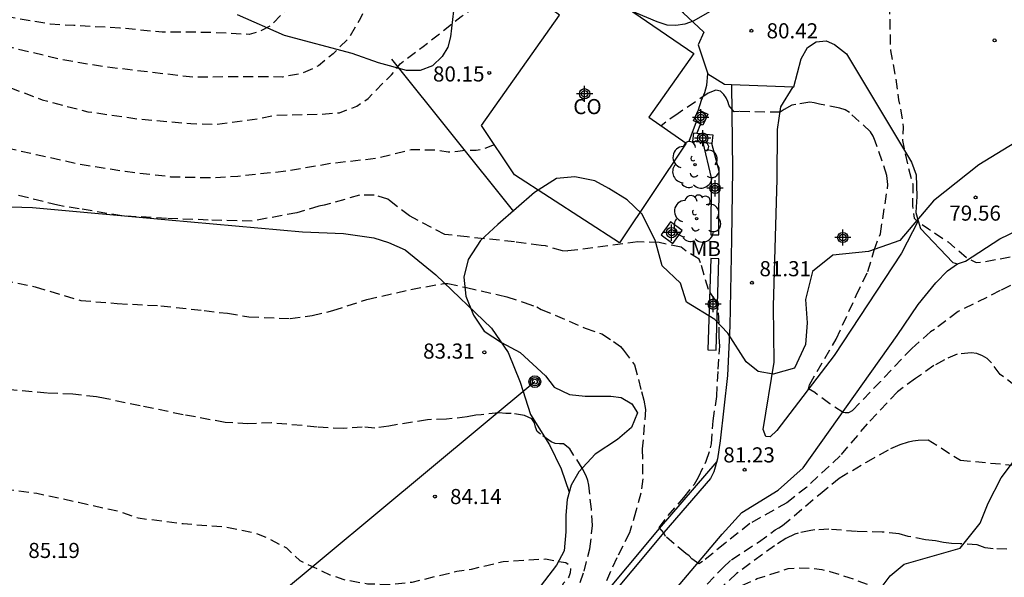
# Model space of a CAD drawing. Units: metres. Extents: x 586594 to 586944, y 4795040 to 4795290.
# Drawn here: x 586684 to 586732, y 4795173 to 4795201 of the extents above; entities that cross this region are included whole.
import ezdxf

# ---------------------------------------------------------------- set-up
doc = ezdxf.new("R2010")
doc.units = ezdxf.units.M
doc.header["$MEASUREMENT"] = 0
doc.linetypes.add('TRAZOS_NORMALES', pattern=[0.75, 0.5, -0.25])
for name, color, linetype in [('020194', 31, 'TRAZOS_NORMALES'), ('020195', 30, 'TRAZOS_NORMALES'), ('020204', 9, 'Continuous'), ('020308', 9, 'Continuous'), ('050102', 4, 'Continuous'), ('060106', 9, 'Continuous'), ('060110', 9, 'Continuous'), ('060117', 9, 'Continuous'), ('060121', 9, 'Continuous'), ('060130', 9, 'Continuous'), ('070101', 9, 'Continuous'), ('070104', 3, 'Continuous'), ('080107', 9, 'Continuous'), ('080301', 9, 'Continuous'), ('090217', 9, 'Continuous'), ('100106', 63, 'Continuous'), ('100107', 3, 'Continuous'), ('100112', 9, 'Continuous'), ('100202', 3, 'Continuous'), ('100301', 7, 'Continuous'), ('240103', 9, 'Continuous'), ('Centroides', 1, 'Continuous')]:
    doc.layers.add(name, color=color, linetype=linetype)
doc.styles.add('ARIAL', font='arial.ttf', dxfattribs={"height": 1})

# ---------------------------------------------------------------- blocks, each defined once
blk = doc.blocks.new('COTAPU')
blk.add_circle((0, 0), 0.075)
blk = doc.blocks.new('POSTEM')
for radius in [0.29, 0.21, 0.12]:
    blk.add_circle((0, 0), radius)
blk = doc.blocks.new('ARBOL')
blk.add_circle((0, 0), 0.0587)
for centre, radius, start, end in [((-0.28, 0.855), 0.3, 359.2878, 173.6078), ((0.097, 0.97), 0.21, 23.1565, 160.4665), ((0.438, 0.881), 0.24, 301.578, 139.328), ((-0.564, 0.381), 0.532, 92.28, 254.58), ((0.656, 0.288), 0.443, 319.8556, 114.7656), ((-0.091, 0.321), 0.12, 119.14, 310.56), ((0.819, -0.249), 0.383, 235.5275, 62.0275), ((-0.556, -0.339), 0.555, 142.64, 266.54), ((-0.039, -0.384), 0.21, 189.64, 323.88), ((-0.301, -0.676), 0.45, 213.78, 295.32), ((0.299, -0.624), 0.532, 224.67, 0.24)]:
    blk.add_arc(centre, radius, start, end)
blk = doc.blocks.new('Centroide')
for points in [[(0.402, 0), (-0.402, 0)], [(0, -0.402), (0, 0.402)]]:
    blk.add_lwpolyline(points)
for radius in [0.256, 0.159]:
    blk.add_circle((0, 0), radius)

msp = doc.modelspace()

# ---------------------------------------------------------------- linework, layer by layer
at = {"layer": '020194', "flags": 128}
for points, elevation in [([(586734.483, 4795260.866), (586734.395, 4795260.762), (586734.161, 4795260.419), (586733.807, 4795259.645), (586733.703, 4795259.471), (586733.544, 4795259.323), (586733.36, 4795259.197), (586733.154, 4795259.119), (586732.942, 4795259.08), (586732.517, 4795258.918), (586732.322, 4795258.813), (586731.996, 4795258.524), (586731.757, 4795258.193), (586730.909, 4795256.25), (586730.098, 4795254.131), (586729.756, 4795253.103), (586729.703, 4795252.883), (586729.629, 4795252.687), (586729.437, 4795252.332), (586728.797, 4795251.412), (586727.401, 4795249.698), (586726.119, 4795247.859), (586726.007, 4795247.678), (586725.873, 4795247.501), (586725.696, 4795247.401), (586725.371, 4795247.11), (586724.766, 4795246.312), (586724.108, 4795245.076), (586723.99, 4795244.66), (586723.964, 4795244.446), (586723.869, 4795244.268), (586723.71, 4795244.136), (586723.509, 4795244.081), (586723.301, 4795244.087), (586723.141, 4795243.96), (586722.902, 4795243.592), (586722.665, 4795242.989), (586722.384, 4795242.417), (586720.878, 4795240.747), (586720.088, 4795239.945), (586719.346, 4795238.963), (586718.294, 4795237.148), (586717.783, 4795236.218), (586716.995, 4795234.286), (586716.019, 4795232.064), (586715.609, 4795230.879), (586715.117, 4795229.847), (586714.495, 4795228.904), (586713.797, 4795228.029), (586712.732, 4795226.133), (586711.545, 4795224.006), (586710.253, 4795222.053), (586709.041, 4795220.302), (586707.899, 4795218.486), (586707.327, 4795217.482), (586706.857, 4795216.497), (586706.474, 4795215.357), (586705.58, 4795213.233), (586705.171, 4795212.14), (586704.629, 4795211.118), (586704.043, 4795210.203), (586703.91, 4795210.044), (586702.222, 4795208.453), (586702.069, 4795208.285), (586700.843, 4795206.448), (586700.218, 4795205.429), (586698.84, 4795203.558), (586697.319, 4795201.649), (586696.113, 4795200.426), (586695.483, 4795200.105), (586695.07, 4795199.999), (586692.955, 4795200.101), (586690.752, 4795200.108), (586688.661, 4795200.314), (586686.382, 4795200.439), (586685.197, 4795200.512), (586682.941, 4795200.886), (586681.901, 4795201.125), (586680.909, 4795201.449), (586679.852, 4795201.902), (586677.663, 4795202.588), (586675.908, 4795203.148), (586673.877, 4795203.672), (586671.796, 4795204.11), (586670.59, 4795204.276), (586669.386, 4795204.316), (586667.062, 4795204.14), (586665.986, 4795203.923), (586663.806, 4795203.244), (586661.795, 4795202.518), (586659.769, 4795201.57), (586657.778, 4795200.802), (586655.53, 4795199.784), (586653.336, 4795198.721), (586651.281, 4795197.82), (586650.39, 4795197.3), (586650.079, 4795197.011), (586649.477, 4795196.195), (586649.314, 4795196.021), (586649.151, 4795195.898), (586648.974, 4795195.798), (586647.354, 4795195.385), (586646.264, 4795194.96), (586645.436, 4795194.543), (586644.577, 4795193.968), (586643.705, 4795193.263), (586642.696, 4795192.603), (586641.647, 4795192.165), (586640.582, 4795191.575), (586639.761, 4795190.922), (586638.996, 4795190.219), (586637.356, 4795188.335), (586635.796, 4795186.397), (586634.42, 4795184.442), (586633.184, 4795182.665), (586631.894, 4795180.98), (586630.518, 4795179.168), (586629.024, 4795177.066), (586627.797, 4795175.059), (586626.352, 4795173.058), (586624.982, 4795171.326), (586624.261, 4795170.562), (586623.394, 4795169.788), (586621.413, 4795168.395), (586619.709, 4795167.171), (586617.989, 4795165.625), (586616.528, 4795164.008), (586615.063, 4795162.32), (586613.31, 4795160.712), (586611.687, 4795159.016), (586610.019, 4795157.02), (586609.286, 4795156.056), (586608.086, 4795154.062), (586607.44, 4795153.1), (586606.654, 4795152.137), (586605.937, 4795151.439), (586604.956, 4795150.693), (586603.072, 4795149.578), (586601.143, 4795148.78), (586598.961, 4795147.777), (586596.735, 4795146.815), (586594.744, 4795146.289), (586594.054, 4795146.028)], 77.64), ([(586742.914, 4795222.301), (586742.875, 4795223.413), (586742.833, 4795224.196), (586742.807, 4795225.3), (586743.004, 4795226.864), (586743.112, 4795227.363), (586743.179, 4795227.581), (586743.271, 4795227.798), (586743.402, 4795229.117), (586743.361, 4795230.016), (586743.178, 4795230.917), (586743.017, 4795231.393), (586742.603, 4795232.206), (586742.165, 4795233.225), (586741.863, 4795233.781), (586741.311, 4795234.903), (586740.713, 4795236.514), (586740.231, 4795238.111), (586739.963, 4795239.346), (586739.907, 4795240.053), (586739.956, 4795240.976), (586739.68, 4795241.557), (586738.959, 4795242.477), (586738.477, 4795243.008), (586738.378, 4795243.369), (586738.816, 4795244.609), (586739.252, 4795245.669), (586739.597, 4795246.743), (586739.771, 4795247.37), (586740.432, 4795249.031), (586740.498, 4795249.223), (586740.491, 4795249.71), (586740.442, 4795249.916), (586740.342, 4795250.11), (586740.202, 4795250.278), (586740.011, 4795250.396), (586739.793, 4795250.437), (586739.575, 4795250.375), (586739.238, 4795250.122), (586739.108, 4795249.97), (586738.109, 4795247.902), (586737.495, 4795246.972), (586737.378, 4795246.794), (586737.286, 4795246.602), (586737.037, 4795246.169), (586736.932, 4795245.952), (586735.872, 4795244.129), (586735.492, 4795243.478), (586734.823, 4795242.164), (586733.692, 4795240.97), (586732.535, 4795239.61), (586731.857, 4795238.707), (586730.883, 4795237.692), (586730.117, 4795236.892), (586729.974, 4795236.714), (586729.13, 4795235.877), (586728.274, 4795235.091), (586727.731, 4795234.699), (586727.55, 4795234.599), (586726.423, 4795233.687), (586724.943, 4795232.215), (586723.55, 4795230.486), (586722.888, 4795229.826), (586722.163, 4795229.231), (586721.307, 4795228.509), (586720.618, 4795227.708), (586720.004, 4795226.753), (586719.535, 4795226.168), (586719.039, 4795225.352), (586718.908, 4795225.161), (586718.752, 4795224.996), (586718.4, 4795224.538), (586717.305, 4795222.972), (586715.99, 4795221.331), (586714.767, 4795219.869), (586713.682, 4795218.136), (586713.564, 4795217.906), (586712.61, 4795216.416), (586712.466, 4795216.174), (586712.374, 4795215.97), (586711.836, 4795214.975), (586710.961, 4795213.624), (586710.544, 4795213.026), (586709.192, 4795211.501), (586708.712, 4795211.07), (586707.92, 4795210.245), (586706.896, 4795209.358), (586705.414, 4795207.694), (586704.777, 4795207.034), (586703.341, 4795205.689), (586702.662, 4795204.901), (586702.067, 4795203.996), (586701.036, 4795201.724), (586700.589, 4795200.809), (586699.977, 4795199.78), (586699.228, 4795199.04), (586698.497, 4795198.448), (586698.269, 4795198.31), (586697.721, 4795198.075), (586696.721, 4795197.884), (586694.532, 4795197.901), (586692.279, 4795197.872), (586690.068, 4795198.132), (586687.826, 4795198.399), (586685.765, 4795198.742), (586683.549, 4795199.281), (586682.127, 4795199.664), (586679.919, 4795200.141), (586677.937, 4795200.67), (586675.783, 4795201.1), (586673.343, 4795201.728), (586670.943, 4795201.825), (586670.608, 4795201.821), (586668.14, 4795201.397), (586666.048, 4795201.085), (586663.993, 4795200.711), (586662.612, 4795200.501), (586661.486, 4795200.171), (586659.105, 4795199.184), (586656.985, 4795198.476), (586655.536, 4795197.9), (586654.971, 4795197.524), (586654.766, 4795197.332), (586654.632, 4795197.162), (586654.375, 4795196.549), (586654.222, 4795196.098), (586653.992, 4795195.727), (586653.857, 4795195.557), (586653.269, 4795195.197), (586652.36, 4795194.779), (586650.318, 4795194.101), (586648.041, 4795193.317), (586645.769, 4795192.321), (586644.64, 4795191.789), (586643.549, 4795191.092), (586641.841, 4795189.646), (586640.321, 4795188.213), (586638.852, 4795186.515), (586637.383, 4795184.817), (586635.873, 4795182.979), (586634.52, 4795181.217), (586633.198, 4795179.424), (586631.757, 4795177.413), (586630.448, 4795175.41), (586629.151, 4795173.796), (586627.736, 4795172.074), (586626.143, 4795170.385), (586624.946, 4795169.331), (586623.515, 4795168.248), (586621.73, 4795166.834), (586620.037, 4795165.333), (586618.403, 4795163.582), (586616.824, 4795161.745), (586615.313, 4795159.829), (586613.89, 4795158.037), (586612.586, 4795156.431), (586611.13, 4795154.514), (586609.874, 4795153.048), (586608.521, 4795151.287), (586607.605, 4795150.268), (586606.072, 4795149.155), (586605.193, 4795148.62), (586603.267, 4795147.792), (586603.024, 4795147.701), (586600.772, 4795147.119), (586599.552, 4795146.727), (586597.375, 4795145.793), (586595.398, 4795144.74), (586594.054, 4795143.952)], 78.64), ([(586707.22, 4795194.522), (586706.75, 4795194.345), (586706.545, 4795194.279), (586706.313, 4795194.248), (586706.087, 4795194.242), (586705.869, 4795194.257), (586705.411, 4795194.198), (586705.18, 4795194.162), (586704.936, 4795194.157), (586704.215, 4795194.263), (586703.091, 4795194.267), (586701.45, 4795193.854), (586699.13, 4795193.594), (586696.895, 4795193.209), (586694.512, 4795192.955), (586693.336, 4795192.875), (586691.187, 4795192.925), (586688.921, 4795193.19), (586686.686, 4795193.544), (586684.516, 4795194.03), (586682.41, 4795194.49), (586681.357, 4795194.737), (586679.249, 4795195.411), (586679.01, 4795195.465), (586677.738, 4795195.936), (586677.064, 4795196.017), (586674.957, 4795196.412), (586674.436, 4795196.474), (586672.262, 4795196.541), (586670.061, 4795196.562), (586667.945, 4795196.505), (586666.875, 4795196.367), (586666.15, 4795196.166), (586665.918, 4795196.07), (586665.458, 4795195.789), (586664.534, 4795194.971), (586664.362, 4795194.844), (586664.181, 4795194.744), (586663.945, 4795194.64), (586662.76, 4795194.512), (586661.774, 4795194.31), (586661.362, 4795194.152), (586659.364, 4795193.179), (586658.324, 4795192.644), (586655.985, 4795191.734), (586653.656, 4795190.961), (586652.535, 4795190.509), (586650.518, 4795189.378), (586649.04, 4795188.31), (586648.152, 4795187.644), (586646.064, 4795186.352), (586644.17, 4795185.147), (586642.458, 4795183.76), (586640.757, 4795182.249), (586639.042, 4795180.653), (586637.304, 4795178.848), (586635.781, 4795177.267), (586634.193, 4795175.499), (586632.691, 4795173.84), (586631.091, 4795172.21), (586629.436, 4795170.57), (586628.073, 4795169.445), (586626.479, 4795167.971), (586624.908, 4795166.258), (586623.454, 4795164.625), (586621.798, 4795163.003), (586620.325, 4795161.613), (586618.7, 4795160.038), (586617.153, 4795158.517), (586615.485, 4795156.856), (586614.422, 4795155.492), (586612.926, 4795153.932), (586611.314, 4795152.365), (586610.449, 4795151.491), (586609.117, 4795149.715), (586608.737, 4795149.01), (586608.302, 4795147.917), (586608.18, 4795147.696), (586608.032, 4795147.484), (586607.678, 4795147.155), (586606.899, 4795146.719), (586605.645, 4795146.161), (586604.956, 4795146.117), (586604.717, 4795146.124), (586604.473, 4795146.097), (586603.834, 4795145.861), (586601.825, 4795144.708), (586600.055, 4795143.54), (586598.676, 4795142.783), (586597.17, 4795141.983), (586595.186, 4795140.779), (586594.054, 4795140.088)], 80.64)]:
    msp.add_lwpolyline(points, dxfattribs=dict(at, elevation=elevation))
at = {"layer": '020194'}
for points, elevation in [([(586734.139, 4795188.214), (586732.299, 4795187.29), (586730.206, 4795186.246), (586729.033, 4795185.361), (586728.848, 4795185.244), (586727.92, 4795184.425), (586726.363, 4795182.785), (586724.955, 4795181.321), (586724.779, 4795181.233), (586724.618, 4795181.219), (586724.51, 4795181.236), (586723.849, 4795181.673), (586723.103, 4795182.229), (586722.794, 4795182.421), (586722.843, 4795182.621), (586724.164, 4795184.887), (586725.159, 4795187.042), (586725.737, 4795188.232), (586726.044, 4795189.293), (586726.356, 4795190.114), (586726.707, 4795192.345), (586726.727, 4795192.555), (586726.681, 4795193.004), (586726.106, 4795194.707), (586725.993, 4795194.948), (586725.863, 4795195.167), (586724.827, 4795196.128), (586724.606, 4795196.254), (586724.342, 4795196.338), (586723.34, 4795196.533), (586723.08, 4795196.605), (586722.854, 4795196.637), (586722.173, 4795196.53), (586721.972, 4795196.481), (586721.581, 4795196.267), (586721.387, 4795196.137), (586719.349, 4795196.168), (586719.109, 4795196.158), (586718.861, 4795196.46), (586718.799, 4795196.67), (586718.711, 4795196.855), (586718.589, 4795197.023), (586718.428, 4795197.179), (586718.207, 4795197.233), (586717.816, 4795197.079), (586716.33, 4795196.079), (586715.484, 4795195.472)], 80.64), ([(586733.051, 4795182.553), (586732.301, 4795183.123), (586731.868, 4795183.711), (586731.648, 4795183.915), (586731.413, 4795184.057), (586731.146, 4795184.167), (586730.863, 4795184.198), (586730.156, 4795184.135), (586729.528, 4795183.852), (586729.005, 4795183.568), (586728.09, 4795182.921), (586727.206, 4795182.273), (586725.701, 4795180.679), (586724.358, 4795179.092), (586722.704, 4795177.542), (586721.725, 4795176.767), (586719.893, 4795175.741), (586718.646, 4795174.738), (586717.546, 4795173.845), (586717.361, 4795173.732), (586717.018, 4795173.988), (586716.874, 4795174.139), (586716.705, 4795174.248), (586715.706, 4795175.097), (586715.618, 4795175.277), (586715.395, 4795175.531), (586715.83, 4795176.136), (586716.622, 4795177.017), (586717.138, 4795177.693), (586717.343, 4795178.039), (586717.722, 4795178.834), (586717.944, 4795179.494), (586717.993, 4795179.69), (586718.067, 4795180.834), (586718.243, 4795182.029), (586718.322, 4795183.395), (586718.395, 4795184.527), (586718.362, 4795184.972), (586718.365, 4795185.681), (586718.317, 4795186.357), (586718.281, 4795186.558), (586718.198, 4795186.786), (586717.829, 4795187.337), (586717.446, 4795188.662), (586717.367, 4795188.851), (586716.641, 4795189.312), (586716.476, 4795189.447), (586715.398, 4795189.668), (586714.334, 4795189.71), (586712.108, 4795189.411), (586710.841, 4795189.254), (586710.598, 4795189.261), (586709.759, 4795189.506), (586709.541, 4795189.525), (586708.222, 4795189.711), (586705.875, 4795189.952), (586704.765, 4795190.075), (586703.019, 4795190.993), (586702.028, 4795191.757), (586701.943, 4795191.825), (586701.265, 4795192.03), (586700.539, 4795192.021), (586698.785, 4795191.524), (586698.528, 4795191.476), (586697.435, 4795191.155), (586695.216, 4795190.736), (586693.033, 4795190.791), (586690.966, 4795190.874), (586688.758, 4795190.993), (586686.638, 4795191.35), (586685.576, 4795191.52), (586683.475, 4795192.053)], 81.64), ([(586682.859, 4795187.814), (586684.467, 4795187.475), (586686.724, 4795186.801), (586688.532, 4795186.648), (586690.696, 4795186.535), (586692.842, 4795186.294), (586693.999, 4795186.164), (586695.054, 4795185.992), (586697.096, 4795185.903), (586698.183, 4795186.056), (586699.216, 4795186.294), (586700.905, 4795186.851), (586703.087, 4795187.352), (586704.708, 4795187.637), (586704.913, 4795187.646), (586705.835, 4795187.442), (586707.426, 4795187.08), (586707.835, 4795186.981), (586708.692, 4795186.705), (586709.326, 4795186.483), (586709.546, 4795186.359), (586711.726, 4795185.425), (586712.553, 4795185.144), (586713.135, 4795184.765), (586713.469, 4795184.511), (586713.617, 4795184.337), (586714.174, 4795183.601), (586714.51, 4795182.281), (586714.626, 4795181.85), (586714.714, 4795181.384), (586714.556, 4795179.433), (586714.575, 4795177.958), (586714.488, 4795177.237), (586714.235, 4795176.345), (586713.922, 4795175.275), (586713.292, 4795174.03), (586712.726, 4795172.777)], 82.64), ([(586711.224, 4795172.1), (586711.668, 4795173.368), (586711.959, 4795174.474), (586712.087, 4795175.639), (586712.032, 4795176.441), (586711.902, 4795177.638), (586711.854, 4795177.86), (586711.778, 4795178.097), (586711.575, 4795178.486), (586710.963, 4795179.431), (586710.652, 4795179.691), (586710.447, 4795179.682), (586710.237, 4795179.712), (586710.044, 4795179.792), (586709.505, 4795180.164), (586709.352, 4795180.304), (586709.254, 4795180.51), (586709.207, 4795180.726), (586709.087, 4795180.927), (586708.713, 4795181.092), (586708.05, 4795181.199), (586707.795, 4795181.185), (586707.446, 4795181.228), (586706.576, 4795181.127), (586706.299, 4795181.103), (586705.882, 4795181.019), (586704.851, 4795180.909), (586703.909, 4795180.881), (586701.984, 4795180.57), (586701.296, 4795180.467), (586700.671, 4795180.519), (586699.734, 4795180.441), (586698.434, 4795180.522), (586696.183, 4795180.725), (586695.008, 4795180.677), (586693.874, 4795180.745), (586691.796, 4795181.134), (586689.658, 4795181.568), (586687.929, 4795181.936), (586687.503, 4795182.019), (586686.331, 4795182.149), (586685.063, 4795182.196), (586682.503, 4795182.441)], 83.64), ([(586717.778, 4795172.719), (586718.56, 4795173.555), (586718.972, 4795173.937), (586720.321, 4795174.816), (586721.143, 4795175.414), (586721.33, 4795175.512), (586721.504, 4795175.632), (586723.375, 4795177.213), (586724.321, 4795177.99), (586725.661, 4795178.783), (586726.878, 4795179.453), (586727.345, 4795179.659), (586727.758, 4795179.789), (586727.964, 4795179.844), (586728.236, 4795179.876), (586728.731, 4795179.883), (586730.321, 4795178.873), (586733.351, 4795178.593)], 82.64), ([(586733.381, 4795174.453), (586731.951, 4795174.473), (586731.551, 4795174.523), (586731.151, 4795174.683), (586730.311, 4795174.733), (586729.881, 4795174.743), (586729.481, 4795174.793), (586729.081, 4795174.873), (586728.601, 4795174.923), (586727.731, 4795175.093), (586727.291, 4795175.223), (586726.451, 4795175.313), (586725.181, 4795175.333), (586723.801, 4795175.452), (586723.1, 4795175.413), (586722.91, 4795175.393), (586722.287, 4795175.256), (586722.116, 4795175.203), (586721.676, 4795174.983), (586721.113, 4795174.635), (586719.229, 4795173.247), (586717.935, 4795172.088)], 83.64)]:
    msp.add_lwpolyline(points, dxfattribs=dict(at, elevation=elevation))
at = {"layer": '020195', "flags": 128}
for points, elevation in [([(586657.661, 4795195.174), (586658.557, 4795195.339), (586658.956, 4795195.459), (586659.133, 4795195.589), (586659.284, 4795195.763), (586659.668, 4795196.814), (586659.82, 4795197.005), (586660.01, 4795197.16), (586660.212, 4795197.261), (586661.27, 4795197.633), (586662.376, 4795197.924), (586664.585, 4795198.25), (586665.579, 4795198.409), (586667.601, 4795198.886), (586668.642, 4795199.046), (586670.775, 4795199.132), (586672.95, 4795199.082), (586675.094, 4795198.921), (586676.597, 4795198.81), (586677.94, 4795198.598), (586680.368, 4795198.212), (586681.557, 4795197.946), (586682.711, 4795197.561), (586684.8, 4795196.755), (586687.067, 4795196.165), (586689.619, 4795195.799), (586692.18, 4795195.577), (586693.368, 4795195.538), (586695.486, 4795195.813), (586696.39, 4795195.995), (586698.6, 4795196.038), (586699.541, 4795196.117), (586700.403, 4795196.432), (586700.959, 4795196.827), (586702.122, 4795197.998), (586702.547, 4795198.536), (586703.693, 4795199.395), (586705.582, 4795200.891), (586706.414, 4795201.458), (586708.08, 4795202.969), (586709.458, 4795204.227), (586710.728, 4795204.687), (586710.892, 4795204.852), (586711.384, 4795205.992), (586711.951, 4795206.998), (586712.649, 4795207.871), (586713.159, 4795208.399), (586714.2, 4795209.319), (586714.359, 4795209.462), (586719.787, 4795212.49)], 79.64), ([(586726.707, 4795206.75), (586726.851, 4795199.209), (586727.097, 4795197.937), (586727.259, 4795196.756), (586727.472, 4795195.629), (586727.478, 4795195.398), (586727.45, 4795194.736), (586727.726, 4795193.455), (586727.967, 4795192.576), (586727.95, 4795191.487), (586728.029, 4795190.875), (586728.177, 4795190.728), (586728.736, 4795190.354), (586729.712, 4795189.702), (586730.72, 4795188.865), (586731.111, 4795188.686), (586731.372, 4795188.7), (586732.875, 4795188.973), (586734.426, 4795189.499), (586736.05, 4795190.108), (586737.065, 4795190.67), (586739.265, 4795191.649), (586739.513, 4795191.693), (586740.967, 4795191.822), (586742.064, 4795192.079), (586742.305, 4795192.17), (586742.798, 4795192.41), (586743.238, 4795192.63), (586743.521, 4795192.663), (586743.841, 4795192.613), (586744.161, 4795192.373), (586744.511, 4795192.043), (586744.701, 4795191.643), (586745.611, 4795190.433), (586749.411, 4795188.193), (586749.801, 4795188.073), (586751.511, 4795187.372), (586759.17, 4795187.112), (586766.235, 4795186.292), (586766.826, 4795186.087), (586767.858, 4795185.93), (586770.097, 4795185.853), (586772.324, 4795185.862), (586774.464, 4795185.774), (586776.638, 4795185.711), (586778.971, 4795185.659), (586782.161, 4795185.455), (586783.451, 4795185.408), (586785.119, 4795185.313), (586787.356, 4795185.207), (586788.763, 4795185.083), (586791.009, 4795184.77), (586793.453, 4795184.315), (586795.444, 4795184.098), (586797.69, 4795183.791), (586799.832, 4795183.393), (586801.561, 4795182.927)], 79.64), ([(586659.838, 4795176.848), (586662.008, 4795177.422), (586663.007, 4795177.572), (586665.328, 4795177.684), (586667.655, 4795177.762), (586669.887, 4795177.82), (586672.072, 4795178.071), (586674.205, 4795178.186), (586676.591, 4795178.131), (586677.797, 4795178.045), (586679.923, 4795177.517), (586681.229, 4795177.53), (586682.331, 4795177.523), (586684.549, 4795177.238), (586686.615, 4795176.788), (586688.548, 4795176.356), (586689.563, 4795176.012), (586691.797, 4795175.727), (586693.933, 4795175.564), (586695.358, 4795175.271), (586696.008, 4795175.003), (586696.911, 4795174.533), (586697.059, 4795174.377), (586697.585, 4795173.906), (586697.789, 4795173.787), (586699.072, 4795173.196), (586699.756, 4795172.956), (586700.928, 4795172.749), (586701.974, 4795172.709), (586703.149, 4795172.829), (586705.359, 4795173.363), (586706.097, 4795173.477), (586707.658, 4795173.852), (586709.749, 4795173.977), (586710.356, 4795173.856), (586710.764, 4795173.808), (586710.927, 4795173.692), (586711.003, 4795173.49), (586710.987, 4795173.283), (586710.913, 4795173.091), (586710.789, 4795172.928), (586710.652, 4795172.779), (586710.046, 4795171.705), (586709.512, 4795170.681), (586708.799, 4795169.665), (586708.089, 4795168.901), (586707.428, 4795168.078), (586706.36, 4795165.986), (586705.288, 4795164.216), (586703.9, 4795162.35), (586702.666, 4795160.854), (586702.265, 4795160.222), (586700.885, 4795158.608), (586700.173, 4795157.677), (586700.444, 4795157.358), (586700.636, 4795157.242), (586700.819, 4795157.096), (586700.968, 4795156.944), (586701.511, 4795156.251), (586701.906, 4795155.76), (586702.213, 4795155.706), (586703.155, 4795156.712), (586703.858, 4795157.498), (586704.886, 4795158.524), (586705.002, 4795158.695), (586705.902, 4795159.822), (586707.461, 4795161.565), (586708.94, 4795163.252), (586710.714, 4795165.011), (586712.408, 4795166.826), (586713.146, 4795167.519), (586713.758, 4795167.993), (586715.663, 4795169.845), (586717.438, 4795171.185), (586719.193, 4795172.524), (586720.243, 4795172.999), (586721.791, 4795173.504), (586722.241, 4795173.534), (586723.051, 4795173.503), (586723.451, 4795173.453), (586723.851, 4795173.353), (586724.795, 4795173.058), (586727.221, 4795172.183), (586728.781, 4795171.693), (586729.158, 4795171.552), (586729.678, 4795171.408), (586739.086, 4795169.228), (586739.742, 4795169.077), (586742.033, 4795168.543), (586744.139, 4795168.09), (586745.194, 4795167.777), (586746.55, 4795167.497), (586748.871, 4795167.077), (586751.265, 4795166.728), (586753.773, 4795166.363), (586756, 4795165.894), (586757.378, 4795165.642), (586759.652, 4795165.445), (586761.953, 4795165.19), (586763.428, 4795165.002), (586765.14, 4795164.724), (586767.382, 4795164.298), (586769.546, 4795163.923), (586771.767, 4795163.54), (586773.831, 4795163.173), (586774.86, 4795163.004), (586777.024, 4795162.671), (586779.159, 4795162.297), (586781.5, 4795161.717), (586783.256, 4795161.226), (586784.445, 4795160.874)], 84.64)]:
    msp.add_lwpolyline(points, dxfattribs=dict(at, elevation=elevation))
at = {"layer": '050102', "flags": 128}
msp.add_lwpolyline([(586718.244, 4795178.807), (586715.398, 4795175.486), (586710.714, 4795169.883), (586703.769, 4795161.725), (586698.339, 4795155.284), (586693.665, 4795149.73), (586688.275, 4795143.078), (586686.462, 4795141.415), (586682.811, 4795137.365), (586679.484, 4795132.641), (586676.794, 4795129.331), (586674.03, 4795125.954), (586672.038, 4795123.336), (586667.826, 4795119.355), (586662.921, 4795115.233), (586659.197, 4795111.717), (586657.27, 4795109.86), (586656.9, 4795109.44)], dxfattribs=at)
at = {"layer": '060106', "flags": 128}
msp.add_lwpolyline([(586717.344, 4795196.265), (586717.493, 4795196.741), (586717.647, 4795197.122), (586717.752, 4795197.479), (586717.806, 4795198.039)], dxfattribs=at)
at = {"layer": '060110', "flags": 128}
for points in [[(586718.977, 4795197.512), (586719.033, 4795193.302), (586718.973, 4795189.843), (586718.896, 4795185.548), (586718.785, 4795183.073), (586718.423, 4795179.842), (586718.282, 4795178.945), (586718.105, 4795178.302), (586717.932, 4795177.969), (586715.626, 4795175.292), (586710.943, 4795169.689), (586703.996, 4795161.529), (586698.575, 4795155.099), (586693.898, 4795149.541), (586688.491, 4795142.869), (586686.676, 4795141.204), (586683.043, 4795137.174), (586679.723, 4795132.458), (586677.03, 4795129.146)], [(586728.235, 4795190.757), (586727.403, 4795189.153), (586724.062, 4795184.073), (586721.216, 4795180.352), (586720.888, 4795180.038), (586720.674, 4795180.058), (586720.546, 4795180.391), (586721.095, 4795183.741), (586721.066, 4795186.511), (586721.234, 4795192.818), (586721.265, 4795195.276), (586721.423, 4795196.4), (586722.039, 4795197.394)], [(586660.99, 4795109.27), (586662.82, 4795111.23), (586664.701, 4795113.238), (586668.083, 4795116.387), (586672.225, 4795120.423), (586675.463, 4795123.642), (586678.937, 4795127.816), (586683.138, 4795133.098), (586684.789, 4795135.47), (586688.446, 4795139.602), (586691.746, 4795143.071), (586695.839, 4795148.112), (586701.046, 4795154.319), (586704.762, 4795158.98), (586711.01, 4795166.331), (586718.51, 4795175.203), (586719.485, 4795176.273), (586721.286, 4795177.39), (586722.53, 4795178.49), (586727.189, 4795185.066), (586728.236, 4795186.604), (586729.101, 4795187.676), (586729.687, 4795188.265), (586730.178, 4795188.621)]]:
    msp.add_lwpolyline(points, dxfattribs=at)
at = {"layer": '060117', "flags": 128}
for points in [[(586717.231, 4795195.656), (586716.862, 4795194.686)], [(586717.432, 4795195.562), (586717.259, 4795195.104)]]:
    msp.add_lwpolyline(points, dxfattribs=at)
at = {"layer": '060121', "flags": 128}
for points in [[(586717.344, 4795196.265), (586717.802, 4795196.05), (586717.557, 4795195.503), (586717.231, 4795195.656), (586717.099, 4795195.718), (586717.344, 4795196.265)], [(586717.557, 4795194.631), (586717.058, 4795194.684), (586717.104, 4795195.12), (586717.259, 4795195.104)], [(586717.259, 4795195.104), (586718.046, 4795195.02), (586718, 4795194.584)], [(586718, 4795194.584), (586717.557, 4795194.631)]]:
    msp.add_lwpolyline(points, dxfattribs=at)
at = {"layer": '060130', "flags": 128}
for points in [[(586733.783, 4795234.626), (586733.419, 4795234.73), (586729.259, 4795228.163), (586727.183, 4795223.745), (586727.138, 4795223.618), (586721.217, 4795211.596), (586716.789, 4795204.608), (586716.164, 4795203.376), (586715.786, 4795202.025), (586716.589, 4795201.064), (586717.605, 4795200.119), (586717.317, 4795199.49), (586717.806, 4795198.039)], [(586722.039, 4795197.394), (586722.074, 4795197.393), (586722.422, 4795198.789), (586722.75, 4795199.356), (586723.178, 4795199.631), (586723.677, 4795199.687), (586724.079, 4795199.507), (586724.675, 4795199.033), (586727.902, 4795193.666), (586728.132, 4795193.031), (586728.161, 4795191.962), (586728.111, 4795191.165), (586728.235, 4795190.757)], [(586717.806, 4795198.039), (586718.633, 4795197.525), (586718.977, 4795197.512)], [(586718.977, 4795197.512), (586722.039, 4795197.394)], [(586730.178, 4795188.621), (586730.572, 4795188.751), (586732.283, 4795189.853), (586734.066, 4795190.72), (586735.432, 4795192.067), (586735.516, 4795192.18), (586735.519, 4795192.261)], [(586728.235, 4795190.757), (586728.351, 4795190.374), (586729.949, 4795188.686), (586730.178, 4795188.621)]]:
    msp.add_lwpolyline(points, dxfattribs=at)
at = {"layer": '070101', "flags": 128}
msp.add_lwpolyline([(586708.184, 4795191.22), (586702.136, 4795198.765)], dxfattribs=at)
at = {"layer": '070104', "flags": 128}
msp.add_lwpolyline([(586655.793, 4795186.239), (586656.654, 4795186.743), (586658.145, 4795187.445), (586663.772, 4795189.446), (586667.248, 4795190.564), (586671.852, 4795191.271), (586678.031, 4795191.606), (586684.329, 4795191.414), (586691.063, 4795190.796), (586697.713, 4795190.206), (586699.737, 4795190.115), (586701.25, 4795189.904), (586701.974, 4795189.674), (586702.802, 4795189.315), (586704.326, 4795188.069), (586707.079, 4795185.429), (586707.909, 4795184.213), (586708.508, 4795182.747), (586709.021, 4795181.136), (586709.957, 4795179.642), (586710.534, 4795178.441), (586710.931, 4795177.292)], dxfattribs=at)
at = {"layer": '080107', "flags": 128}
msp.add_lwpolyline([(586710.876, 4795204.35), (586712.912, 4795202.927), (586712.422, 4795202.272), (586717.105, 4795199.054), (586714.877, 4795195.9), (586716.728, 4795194.596), (586713.43, 4795189.665), (586708.22, 4795193.029), (586706.577, 4795195.481), (586710.448, 4795200.949), (586709.192, 4795201.904), (586709.338, 4795202.116)], dxfattribs=at)
at = {"layer": '100106', "color": 63, "flags": 128}
for points in [[(586705.245, 4795201.603), (586705.052, 4795199.883), (586704.918, 4795199.368), (586704.641, 4795198.908), (586704.154, 4795198.446), (586703.541, 4795198.205), (586702.874, 4795198.205), (586701.473, 4795198.582), (586700.175, 4795199.053), (586696.817, 4795199.943), (586694.489, 4795200.967)], [(586718.497, 4795201.475), (586717.073, 4795200.654), (586716.664, 4795200.512), (586716.211, 4795200.449), (586715.781, 4795200.465), (586715.285, 4795200.618), (586713.439, 4795201.408)]]:
    msp.add_lwpolyline(points, dxfattribs=at)
at = {"layer": '100106', "color": 63}
for points in [[(586733.029, 4795194.625), (586731.244, 4795193.524), (586728.991, 4795191.748), (586727.32, 4795189.783), (586725.761, 4795189.225), (586723.997, 4795189.044), (586722.991, 4795188.241), (586722.649, 4795186.845), (586722.731, 4795185.685), (586722.651, 4795184.612), (586722.101, 4795183.44), (586721.034, 4795183.136), (586720.299, 4795183.278), (586719.71, 4795183.754), (586718.787, 4795185.174), (586718.152, 4795185.852), (586716.753, 4795186.711), (586716.448, 4795187.663), (586715.547, 4795188.517), (586715.188, 4795189.786), (586714.532, 4795191.097), (586713.802, 4795191.786), (586712.898, 4795192.361), (586712.202, 4795192.733), (586711.208, 4795192.936), (586710.296, 4795192.851), (586709.206, 4795192.164), (586707.386, 4795190.565), (586706.543, 4795189.769), (586705.928, 4795188.827), (586705.708, 4795187.948), (586705.812, 4795187.008), (586706.185, 4795186.065), (586706.722, 4795185.273), (586707.578, 4795184.708), (586708.493, 4795184.218), (586709.754, 4795183.063), (586710.189, 4795182.503), (586710.951, 4795182.139), (586711.726, 4795182.053), (586712.992, 4795182.058), (586713.508, 4795181.985), (586714.041, 4795181.672), (586714.324, 4795181.228), (586714.019, 4795180.493), (586713.331, 4795179.908), (586712.211, 4795179.173), (586711.415, 4795178.291), (586711.034, 4795177.643), (586710.825, 4795176.927), (586710.759, 4795176.142), (586710.768, 4795175.318), (586710.681, 4795174.379), (586710.299, 4795173.665), (586708.519, 4795171.337)], [(586726.289, 4795172.409), (586726.844, 4795173.141), (586727.531, 4795173.718), (586730.309, 4795174.51), (586731.301, 4795175.755), (586731.705, 4795176.737), (586732.342, 4795177.995), (586733.316, 4795179.297)]]:
    msp.add_lwpolyline(points, dxfattribs=at)
at = {"layer": '100107', "flags": 128}
for points in [[(586717.557, 4795194.631), (586717.963, 4795192.89), (586717.956, 4795190.063), (586718.356, 4795190.062), (586718.364, 4795193.212), (586718, 4795194.584)], [(586717.954, 4795188.882), (586717.805, 4795184.35), (586718.225, 4795184.327), (586718.354, 4795188.867), (586717.954, 4795188.882)]]:
    msp.add_lwpolyline(points, dxfattribs=at)
at = {"layer": '100112', "flags": 128}
msp.add_lwpolyline([(586715.954, 4795190.693), (586715.483, 4795190.05), (586716.068, 4795189.622), (586716.539, 4795190.265), (586715.954, 4795190.693)], dxfattribs=at)
at = {"layer": '240103', "flags": 128}
msp.add_lwpolyline([(586709.229, 4795182.77), (586672.766, 4795152.404), (586636.823, 4795122.755), (586595.852, 4795088.622), (586594.053, 4795087.126)], dxfattribs=at)

# ---------------------------------------------------------------- block references
at = {"layer": '020204', "rotation": 359.9987685839998}
for p in [(586719.966, 4795200.179, 80.416), (586732.017, 4795199.704, 79.321), (586706.966, 4795198.092, 80.152), (586731.074, 4795191.912, 79.555), (586719.987, 4795187.676, 81.312), (586706.727, 4795184.224, 83.305), (586719.623, 4795178.401, 81.229), (586704.275, 4795177.073, 84.139)]:
    msp.add_blockref('COTAPU', p, dxfattribs=at)
at = {"layer": '090217', "rotation": 359.9987685839998}
msp.add_blockref('POSTEM', (586709.229, 4795182.77), dxfattribs=at)
at = {"layer": '100202', "rotation": 359.9987685839998}
for p in [(586717.17, 4795193.53), (586717.247, 4795190.851)]:
    msp.add_blockref('ARBOL', p, dxfattribs=at)
at = {"layer": 'Centroides', "rotation": 359.9987685839998}
for p in [(586711.696, 4795197.053), (586717.452, 4795195.883), (586717.551, 4795194.854), (586718.161, 4795192.364), (586716.008, 4795190.165), (586724.494, 4795189.924), (586718.07, 4795186.615)]:
    msp.add_blockref('Centroide', p, dxfattribs=at)

# ---------------------------------------------------------------- texts
at = {"layer": '020308', "style": 'ARIAL'}
for s, p in [('80.42', (586720.716, 4795199.804)), ('80.15', (586704.179, 4795197.662)), ('79.56', (586729.774, 4795190.76)), ('81.31', (586720.364, 4795188.001)), ('83.31', (586703.69, 4795183.914)), ('81.23', (586718.571, 4795178.764)), ('84.14', (586705.025, 4795176.698)), ('85.19', (586684.121, 4795174.023))]:
    msp.add_text(s, height=0.75, rotation=359.9988, dxfattribs=at).set_placement(p)
at = {"layer": '080301', "style": 'ARIAL'}
msp.add_text('CO', height=0.75, rotation=359.9988, dxfattribs=at).set_placement((586711.132, 4795196.043))
at = {"layer": '100301', "style": 'ARIAL'}
msp.add_text('MB', height=0.75, rotation=359.9988, dxfattribs=at).set_placement((586716.948, 4795189.001))

doc.saveas('drawing.dxf')
